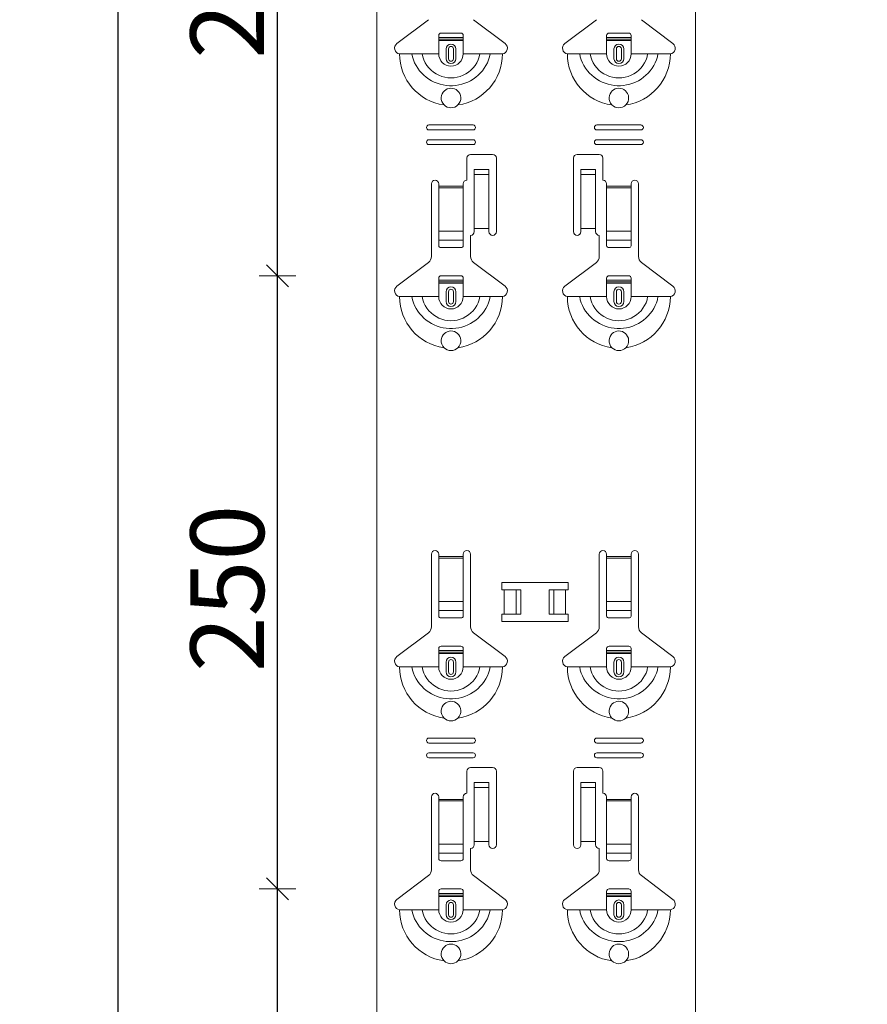
# Model space of a CAD drawing. Units: metres. Extents: x 1.17 to 5.37, y -5.52 to 0.42.
# Drawn here: x 2.02 to 2.36, y -2.01 to -1.61 of the extents above; entities that cross this region are included whole.
import ezdxf

# ---------------------------------------------------------------- set-up
doc = ezdxf.new("R2010")
doc.units = ezdxf.units.M
doc.header["$PDMODE"] = 65
doc.linetypes.add('AUSGEZOGEN', pattern=[0])
doc.layers.add('XR$1$SICHTBAR_SCHMAL__ISO_', color=7, linetype='AUSGEZOGEN', lineweight=35)
doc.layers.add('XR$1$STANDARD_1', color=7, linetype='AUSGEZOGEN', lineweight=18)
doc.styles.add('ARIAL', font='ARIAL.TTF')
doc.dimstyles.new('DIMSTYLE_4', dxfattribs={"dimtxt": 0.03, "dimasz": 0.015, "dimexe": 0, "dimexo": 1e-06, "dimgap": 0.015, "dimtad": 2, "dimdec": 0, "dimlfac": 1000, "dimrnd": 1, "dimzin": 12, "dimdsep": 46, "dimtxsty": 'ARIAL', "dimblk1": 'ALL_ML_STRICH', "dimblk2": 'ALL_ML_STRICH', "dimsah": 1, "dimcen": 0, "dimse1": 1, "dimse2": 1, "dimclrd": 7, "dimclre": 7, "dimclrt": 7, "dimadec": 0, "dimazin": 0, "dimtfac": 1, "dimtdec": 0, "dimtix": 1, "dimtmove": 2, "dimatfit": 3, "dimfxl": 0, "dimtzin": 0, "dimlwd": 0, "dimlwe": 18, "dimarcsym": 0})

# ---------------------------------------------------------------- blocks, each defined once
blk = doc.blocks.new('ALL_ML_STRICH')
at = {"color": 0, "linetype": 'ByBlock', "lineweight": -2}
for p, q in [((-0.3, -0.3), (0.3, 0.3)), ((0, -0.5), (0, 0.5)), ((-1, 0), (0.5, 0))]:
    blk.add_line(p, q, dxfattribs=at)
blk = doc.blocks.new('*D30')
at = {"layer": 'DEFPOINTS', "color": 7, "linetype": 'AUSGEZOGEN', "lineweight": 18, "transparency": 33554687}
for p in [(2.317201, -1.967753), (2.12028, -2.217753), (2.325201, -2.217753)]:
    blk.add_point(p, dxfattribs=at)
at = {"layer": 'XR$1$STANDARD_1', "color": 7, "linetype": 'AUSGEZOGEN', "lineweight": -2, "transparency": 33554687}
blk.add_line((2.12028, -2.217753), (2.12028, -1.967753), dxfattribs=at)
at = {"layer": 'XR$1$STANDARD_1', "color": 7, "linetype": 'AUSGEZOGEN', "lineweight": 18, "transparency": 33554687, "xscale": 0.015, "yscale": 0.015, "zscale": 0.015}
for p, rotation in [((2.12028, -1.967753), 90), ((2.12028, -2.217753), 270)]:
    blk.add_blockref('ALL_ML_STRICH', p, dxfattribs=dict(at, rotation=rotation))
at = {"layer": 'XR$1$STANDARD_1', "color": 7, "linetype": 'AUSGEZOGEN', "lineweight": 18, "transparency": 33554687, "insert": (2.099769, -2.095213), "char_height": 0.03, "width": 0.09, "attachment_point": 5, "rotation": 90, "style": 'ARIAL'}
blk.add_mtext('\\A1;{250}', dxfattribs=at)
blk = doc.blocks.new('*D31')
at = {"layer": 'DEFPOINTS', "color": 7, "linetype": 'AUSGEZOGEN', "lineweight": 18, "transparency": 33554687}
for p in [(2.325201, -1.717753), (2.12028, -1.967753), (2.317201, -1.967753)]:
    blk.add_point(p, dxfattribs=at)
at = {"layer": 'XR$1$STANDARD_1', "color": 7, "linetype": 'AUSGEZOGEN', "lineweight": -2, "transparency": 33554687}
blk.add_line((2.12028, -1.967753), (2.12028, -1.717753), dxfattribs=at)
at = {"layer": 'XR$1$STANDARD_1', "color": 7, "linetype": 'AUSGEZOGEN', "lineweight": 18, "transparency": 33554687, "xscale": 0.015, "yscale": 0.015, "zscale": 0.015}
for p, rotation in [((2.12028, -1.717753), 90), ((2.12028, -1.967753), 270)]:
    blk.add_blockref('ALL_ML_STRICH', p, dxfattribs=dict(at, rotation=rotation))
at = {"layer": 'XR$1$STANDARD_1', "color": 7, "linetype": 'AUSGEZOGEN', "lineweight": 18, "transparency": 33554687, "insert": (2.099769, -1.845213), "char_height": 0.03, "width": 0.09, "attachment_point": 5, "rotation": 90, "style": 'ARIAL'}
blk.add_mtext('\\A1;{250}', dxfattribs=at)
blk = doc.blocks.new('*D32')
at = {"layer": 'DEFPOINTS', "color": 7, "linetype": 'AUSGEZOGEN', "lineweight": 18, "transparency": 33554687}
for p in [(2.317075, -1.467753), (2.12028, -1.717753), (2.325201, -1.717753)]:
    blk.add_point(p, dxfattribs=at)
at = {"layer": 'XR$1$STANDARD_1', "color": 7, "linetype": 'AUSGEZOGEN', "lineweight": -2, "transparency": 33554687}
blk.add_line((2.12028, -1.717753), (2.12028, -1.467753), dxfattribs=at)
at = {"layer": 'XR$1$STANDARD_1', "color": 7, "linetype": 'AUSGEZOGEN', "lineweight": 18, "transparency": 33554687, "xscale": 0.015, "yscale": 0.015, "zscale": 0.015}
for p, rotation in [((2.12028, -1.467753), 90), ((2.12028, -1.717753), 270)]:
    blk.add_blockref('ALL_ML_STRICH', p, dxfattribs=dict(at, rotation=rotation))
at = {"layer": 'XR$1$STANDARD_1', "color": 7, "linetype": 'AUSGEZOGEN', "lineweight": 18, "transparency": 33554687, "insert": (2.099769, -1.595213), "char_height": 0.03, "width": 0.09, "attachment_point": 5, "rotation": 90, "style": 'ARIAL'}
blk.add_mtext('\\A1;{250}', dxfattribs=at)
blk = doc.blocks.new('*D36')
at = {"layer": 'DEFPOINTS', "color": 7, "linetype": 'AUSGEZOGEN', "lineweight": 18, "transparency": 33554687}
for p in [(2.360951, -0.916749), (2.05528, -3.908749), (2.360951, -3.908749)]:
    blk.add_point(p, dxfattribs=at)
at = {"layer": 'XR$1$STANDARD_1', "color": 7, "linetype": 'AUSGEZOGEN', "lineweight": -2, "transparency": 33554687}
blk.add_line((2.05528, -3.908749), (2.05528, -0.916749), dxfattribs=at)
at = {"layer": 'XR$1$STANDARD_1', "color": 7, "linetype": 'AUSGEZOGEN', "lineweight": 18, "transparency": 33554687, "xscale": 0.015, "yscale": 0.015, "zscale": 0.015}
for p, rotation in [((2.05528, -0.916749), 90), ((2.05528, -3.908749), 270)]:
    blk.add_blockref('ALL_ML_STRICH', p, dxfattribs=dict(at, rotation=rotation))
at = {"layer": 'XR$1$STANDARD_1', "color": 7, "linetype": 'AUSGEZOGEN', "lineweight": 18, "transparency": 33554687, "insert": (2.034769, -2.41626), "char_height": 0.03, "width": 0.12, "attachment_point": 5, "rotation": 90, "style": 'ARIAL'}
blk.add_mtext('\\A1;{2992}', dxfattribs=at)

msp = doc.modelspace()

# ---------------------------------------------------------------- linework, layer by layer
at = {"layer": 'XR$1$SICHTBAR_SCHMAL__ISO_', "color": 7, "linetype": 'AUSGEZOGEN', "lineweight": 18, "transparency": 33554687}
for p, q in [((2.160825, -0.916749), (2.160825, -3.908749)), ((2.290825, -0.916749), (2.290825, -3.908749))]:
    msp.add_line(p, q, dxfattribs=at)
at = {"layer": 'XR$1$STANDARD_1', "color": 7, "linetype": 'AUSGEZOGEN', "lineweight": 18, "transparency": 33554687}
for p, q in [((2.169019, -1.623017), (2.18188, -1.613326)), ((2.200269, -1.613326), (2.213131, -1.623017)), ((2.237519, -1.623017), (2.25038, -1.613326)), ((2.268769, -1.613326), (2.281631, -1.623017)), ((2.186075, -1.620553), (2.186075, -1.619753)), ((2.186075, -1.621253), (2.186075, -1.620553)), ((2.186075, -1.620553), (2.196075, -1.620553)), ((2.186075, -1.627253), (2.186075, -1.621253)), ((2.196075, -1.621253), (2.186075, -1.621253)), ((2.186075, -1.621798), (2.196075, -1.621798)), ((2.195075, -1.618753), (2.187075, -1.618753)), ((2.196075, -1.619753), (2.196075, -1.620553)), ((2.196075, -1.620553), (2.196075, -1.621253)), ((2.196075, -1.627253), (2.196075, -1.621253)), ((2.254575, -1.620553), (2.254575, -1.619753)), ((2.254575, -1.620553), (2.264575, -1.620553)), ((2.254575, -1.621253), (2.254575, -1.620553)), ((2.264575, -1.621253), (2.254575, -1.621253)), ((2.254575, -1.627253), (2.254575, -1.621253)), ((2.254575, -1.621798), (2.264575, -1.621798)), ((2.263575, -1.618753), (2.255575, -1.618753)), ((2.264575, -1.619753), (2.264575, -1.620553)), ((2.264575, -1.620553), (2.264575, -1.621253)), ((2.264575, -1.627253), (2.264575, -1.621253)), ((2.189075, -1.629253), (2.189075, -1.625253)), ((2.19005, -1.629253), (2.19005, -1.625253)), ((2.1921, -1.625253), (2.1921, -1.629253)), ((2.193075, -1.625253), (2.193075, -1.629253)), ((2.257575, -1.629253), (2.257575, -1.625253)), ((2.25855, -1.629253), (2.25855, -1.625253)), ((2.2606, -1.625253), (2.2606, -1.629253)), ((2.261575, -1.625253), (2.261575, -1.629253)), ((2.170075, -1.627253), (2.175122, -1.627253)), ((2.175122, -1.627253), (2.179345, -1.627253)), ((2.179345, -1.627253), (2.186075, -1.627253)), ((2.202805, -1.627253), (2.196075, -1.627253)), ((2.207028, -1.627253), (2.202805, -1.627253)), ((2.212075, -1.627253), (2.207028, -1.627253)), ((2.238575, -1.627253), (2.243622, -1.627253)), ((2.243622, -1.627253), (2.247845, -1.627253)), ((2.247845, -1.627253), (2.254575, -1.627253)), ((2.271305, -1.627253), (2.264575, -1.627253)), ((2.275528, -1.627253), (2.271305, -1.627253)), ((2.280575, -1.627253), (2.275528, -1.627253)), ((2.182075, -1.656253), (2.200075, -1.656253)), ((2.250575, -1.656253), (2.268575, -1.656253)), ((2.200075, -1.658253), (2.182075, -1.658253)), ((2.268575, -1.658253), (2.250575, -1.658253)), ((2.182075, -1.662253), (2.200075, -1.662253)), ((2.200075, -1.664253), (2.182075, -1.664253)), ((2.250575, -1.662253), (2.268575, -1.662253)), ((2.268575, -1.664253), (2.250575, -1.664253)), ((2.197575, -1.678753), (2.197575, -1.669753)), ((2.199075, -1.668253), (2.208075, -1.668253)), ((2.209575, -1.669753), (2.209575, -1.699753)), ((2.241075, -1.699753), (2.241075, -1.669753)), ((2.242575, -1.668253), (2.251575, -1.668253)), ((2.253075, -1.669753), (2.253075, -1.678753)), ((2.206575, -1.674405), (2.200575, -1.674405)), ((2.200575, -1.675895), (2.200575, -1.674405)), ((2.200575, -1.676395), (2.200575, -1.675895)), ((2.200575, -1.676406), (2.200575, -1.676395)), ((2.206575, -1.676395), (2.200575, -1.676395)), ((2.206575, -1.676406), (2.200575, -1.676406)), ((2.200575, -1.676406), (2.200575, -1.677073)), ((2.200575, -1.677073), (2.200575, -1.698421)), ((2.206575, -1.674405), (2.206575, -1.675895)), ((2.206575, -1.675895), (2.206575, -1.676395)), ((2.206575, -1.676395), (2.206575, -1.676406)), ((2.206575, -1.677073), (2.206575, -1.676406)), ((2.206575, -1.677073), (2.206575, -1.698421)), ((2.244075, -1.675895), (2.244075, -1.674405)), ((2.250075, -1.674405), (2.244075, -1.674405)), ((2.244075, -1.676395), (2.244075, -1.675895)), ((2.250075, -1.676395), (2.244075, -1.676395)), ((2.244075, -1.676406), (2.244075, -1.676395)), ((2.244075, -1.676406), (2.244075, -1.677073)), ((2.250075, -1.676406), (2.244075, -1.676406)), ((2.244075, -1.677073), (2.244075, -1.698421)), ((2.250075, -1.674405), (2.250075, -1.675895)), ((2.250075, -1.675895), (2.250075, -1.676395)), ((2.250075, -1.676395), (2.250075, -1.676406)), ((2.250075, -1.677073), (2.250075, -1.676406)), ((2.250075, -1.677073), (2.250075, -1.698421)), ((2.183075, -1.70993), (2.183075, -1.680253)), ((2.186075, -1.680253), (2.186075, -1.681253)), ((2.186075, -1.681253), (2.196075, -1.681253)), ((2.186075, -1.681253), (2.186075, -1.681821)), ((2.196075, -1.681821), (2.186075, -1.681821)), ((2.186075, -1.681821), (2.186075, -1.699561)), ((2.196075, -1.681253), (2.196075, -1.680253)), ((2.196075, -1.681821), (2.196075, -1.681253)), ((2.196075, -1.699561), (2.196075, -1.681821)), ((2.254575, -1.680253), (2.254575, -1.681253)), ((2.254575, -1.681253), (2.264575, -1.681253)), ((2.254575, -1.681253), (2.254575, -1.681821)), ((2.264575, -1.681821), (2.254575, -1.681821)), ((2.254575, -1.681821), (2.254575, -1.699561)), ((2.264575, -1.681253), (2.264575, -1.680253)), ((2.264575, -1.681821), (2.264575, -1.681253)), ((2.264575, -1.699561), (2.264575, -1.681821)), ((2.267575, -1.680253), (2.267575, -1.70993)), ((2.186075, -1.699561), (2.196075, -1.699561)), ((2.186075, -1.703187), (2.186075, -1.699561)), ((2.196075, -1.699561), (2.196075, -1.703187)), ((2.199075, -1.701253), (2.199075, -1.70993)), ((2.206575, -1.698421), (2.200575, -1.698421)), ((2.200575, -1.698421), (2.200575, -1.699753)), ((2.206575, -1.699753), (2.206575, -1.698421)), ((2.250075, -1.698421), (2.244075, -1.698421)), ((2.244075, -1.698421), (2.244075, -1.699753)), ((2.250075, -1.699753), (2.250075, -1.698421)), ((2.251575, -1.70993), (2.251575, -1.701253)), ((2.254575, -1.699561), (2.264575, -1.699561)), ((2.254575, -1.703187), (2.254575, -1.699561)), ((2.264575, -1.699561), (2.264575, -1.703187)), ((2.186075, -1.703187), (2.196075, -1.703187)), ((2.186075, -1.703187), (2.186075, -1.70547)), ((2.196075, -1.70547), (2.196075, -1.703187)), ((2.254575, -1.703187), (2.264575, -1.703187)), ((2.254575, -1.703187), (2.254575, -1.70547)), ((2.264575, -1.70547), (2.264575, -1.703187)), ((2.187075, -1.706253), (2.195075, -1.706253)), ((2.255575, -1.706253), (2.263575, -1.706253)), ((2.169019, -1.722017), (2.18188, -1.712326)), ((2.200269, -1.712326), (2.213131, -1.722017)), ((2.237519, -1.722017), (2.25038, -1.712326)), ((2.268769, -1.712326), (2.281631, -1.722017)), ((2.195075, -1.717753), (2.187075, -1.717753)), ((2.263575, -1.717753), (2.255575, -1.717753)), ((2.186075, -1.719553), (2.186075, -1.718753)), ((2.186075, -1.720253), (2.186075, -1.719553)), ((2.186075, -1.719553), (2.196075, -1.719553)), ((2.196075, -1.720253), (2.186075, -1.720253)), ((2.186075, -1.726253), (2.186075, -1.720253)), ((2.186075, -1.720798), (2.196075, -1.720798)), ((2.196075, -1.718753), (2.196075, -1.719553)), ((2.196075, -1.719553), (2.196075, -1.720253)), ((2.196075, -1.726253), (2.196075, -1.720253)), ((2.254575, -1.719553), (2.254575, -1.718753)), ((2.254575, -1.719553), (2.264575, -1.719553)), ((2.254575, -1.720253), (2.254575, -1.719553)), ((2.264575, -1.720253), (2.254575, -1.720253)), ((2.254575, -1.726253), (2.254575, -1.720253)), ((2.254575, -1.720798), (2.264575, -1.720798)), ((2.264575, -1.718753), (2.264575, -1.719553)), ((2.264575, -1.719553), (2.264575, -1.720253)), ((2.264575, -1.726253), (2.264575, -1.720253)), ((2.170075, -1.726253), (2.175122, -1.726253)), ((2.175122, -1.726253), (2.179345, -1.726253)), ((2.179345, -1.726253), (2.186075, -1.726253)), ((2.189075, -1.728253), (2.189075, -1.724253)), ((2.19005, -1.728253), (2.19005, -1.724253)), ((2.1921, -1.724253), (2.1921, -1.728253)), ((2.193075, -1.724253), (2.193075, -1.728253)), ((2.202805, -1.726253), (2.196075, -1.726253)), ((2.207028, -1.726253), (2.202805, -1.726253)), ((2.212075, -1.726253), (2.207028, -1.726253)), ((2.238575, -1.726253), (2.243622, -1.726253)), ((2.243622, -1.726253), (2.247845, -1.726253)), ((2.247845, -1.726253), (2.254575, -1.726253)), ((2.257575, -1.728253), (2.257575, -1.724253)), ((2.25855, -1.728253), (2.25855, -1.724253)), ((2.2606, -1.724253), (2.2606, -1.728253)), ((2.261575, -1.724253), (2.261575, -1.728253)), ((2.271305, -1.726253), (2.264575, -1.726253)), ((2.275528, -1.726253), (2.271305, -1.726253)), ((2.280575, -1.726253), (2.275528, -1.726253)), ((2.183075, -1.86093), (2.183075, -1.831253)), ((2.186075, -1.831253), (2.186075, -1.832253)), ((2.186075, -1.832253), (2.196075, -1.832253)), ((2.186075, -1.832253), (2.186075, -1.832821)), ((2.196075, -1.832821), (2.186075, -1.832821)), ((2.186075, -1.832821), (2.186075, -1.850561)), ((2.196075, -1.832253), (2.196075, -1.831253)), ((2.196075, -1.832821), (2.196075, -1.832253)), ((2.196075, -1.850561), (2.196075, -1.832821)), ((2.199075, -1.831253), (2.199075, -1.86093)), ((2.251575, -1.86093), (2.251575, -1.831253)), ((2.254575, -1.831253), (2.254575, -1.832253)), ((2.254575, -1.832253), (2.264575, -1.832253)), ((2.254575, -1.832253), (2.254575, -1.832821)), ((2.264575, -1.832821), (2.254575, -1.832821)), ((2.254575, -1.832821), (2.254575, -1.850561)), ((2.264575, -1.832253), (2.264575, -1.831253)), ((2.264575, -1.832821), (2.264575, -1.832253)), ((2.264575, -1.850561), (2.264575, -1.832821)), ((2.267575, -1.831253), (2.267575, -1.86093)), ((2.186075, -1.850561), (2.196075, -1.850561)), ((2.186075, -1.854187), (2.186075, -1.850561)), ((2.196075, -1.850561), (2.196075, -1.854187)), ((2.254575, -1.850561), (2.264575, -1.850561)), ((2.254575, -1.854187), (2.254575, -1.850561)), ((2.264575, -1.850561), (2.264575, -1.854187)), ((2.186075, -1.854187), (2.196075, -1.854187)), ((2.186075, -1.854187), (2.186075, -1.85647)), ((2.196075, -1.85647), (2.196075, -1.854187)), ((2.254575, -1.854187), (2.264575, -1.854187)), ((2.254575, -1.854187), (2.254575, -1.85647)), ((2.264575, -1.85647), (2.264575, -1.854187)), ((2.187075, -1.857253), (2.195075, -1.857253)), ((2.255575, -1.857253), (2.263575, -1.857253)), ((2.169019, -1.873017), (2.18188, -1.863326)), ((2.200269, -1.863326), (2.213131, -1.873017)), ((2.237519, -1.873017), (2.25038, -1.863326)), ((2.268769, -1.863326), (2.281631, -1.873017)), ((2.186075, -1.870553), (2.186075, -1.869753)), ((2.186075, -1.871253), (2.186075, -1.870553)), ((2.186075, -1.870553), (2.196075, -1.870553)), ((2.195075, -1.868753), (2.187075, -1.868753)), ((2.196075, -1.869753), (2.196075, -1.870553)), ((2.196075, -1.870553), (2.196075, -1.871253)), ((2.254575, -1.870553), (2.254575, -1.869753)), ((2.254575, -1.871253), (2.254575, -1.870553)), ((2.254575, -1.870553), (2.264575, -1.870553)), ((2.263575, -1.868753), (2.255575, -1.868753)), ((2.264575, -1.869753), (2.264575, -1.870553)), ((2.264575, -1.870553), (2.264575, -1.871253)), ((2.196075, -1.871253), (2.186075, -1.871253)), ((2.186075, -1.877253), (2.186075, -1.871253)), ((2.186075, -1.871798), (2.196075, -1.871798)), ((2.196075, -1.877253), (2.196075, -1.871253)), ((2.264575, -1.871253), (2.254575, -1.871253)), ((2.254575, -1.877253), (2.254575, -1.871253)), ((2.254575, -1.871798), (2.264575, -1.871798)), ((2.264575, -1.877253), (2.264575, -1.871253)), ((2.170075, -1.877253), (2.175122, -1.877253)), ((2.175122, -1.877253), (2.179345, -1.877253)), ((2.179345, -1.877253), (2.186075, -1.877253)), ((2.189075, -1.879253), (2.189075, -1.875253)), ((2.19005, -1.879253), (2.19005, -1.875253)), ((2.1921, -1.875253), (2.1921, -1.879253)), ((2.193075, -1.875253), (2.193075, -1.879253)), ((2.202805, -1.877253), (2.196075, -1.877253)), ((2.207028, -1.877253), (2.202805, -1.877253)), ((2.212075, -1.877253), (2.207028, -1.877253)), ((2.238575, -1.877253), (2.243622, -1.877253)), ((2.243622, -1.877253), (2.247845, -1.877253)), ((2.247845, -1.877253), (2.254575, -1.877253)), ((2.257575, -1.879253), (2.257575, -1.875253)), ((2.25855, -1.879253), (2.25855, -1.875253)), ((2.2606, -1.875253), (2.2606, -1.879253)), ((2.261575, -1.875253), (2.261575, -1.879253)), ((2.271305, -1.877253), (2.264575, -1.877253)), ((2.275528, -1.877253), (2.271305, -1.877253)), ((2.280575, -1.877253), (2.275528, -1.877253)), ((2.182075, -1.906253), (2.200075, -1.906253)), ((2.250575, -1.906253), (2.268575, -1.906253)), ((2.200075, -1.908253), (2.182075, -1.908253)), ((2.268575, -1.908253), (2.250575, -1.908253)), ((2.182075, -1.912253), (2.200075, -1.912253)), ((2.200075, -1.914253), (2.182075, -1.914253)), ((2.250575, -1.912253), (2.268575, -1.912253)), ((2.268575, -1.914253), (2.250575, -1.914253)), ((2.199075, -1.918253), (2.208075, -1.918253)), ((2.242575, -1.918253), (2.251575, -1.918253)), ((2.197575, -1.928753), (2.197575, -1.919753)), ((2.209575, -1.919753), (2.209575, -1.949753)), ((2.241075, -1.949753), (2.241075, -1.919753)), ((2.253075, -1.919753), (2.253075, -1.928753)), ((2.200575, -1.925895), (2.200575, -1.924405)), ((2.206575, -1.924405), (2.200575, -1.924405)), ((2.200575, -1.926395), (2.200575, -1.925895)), ((2.206575, -1.926395), (2.200575, -1.926395)), ((2.200575, -1.926406), (2.200575, -1.926395)), ((2.206575, -1.926406), (2.200575, -1.926406)), ((2.200575, -1.926406), (2.200575, -1.927073)), ((2.206575, -1.924405), (2.206575, -1.925895)), ((2.206575, -1.925895), (2.206575, -1.926395)), ((2.206575, -1.926395), (2.206575, -1.926406)), ((2.206575, -1.927073), (2.206575, -1.926406)), ((2.244075, -1.925895), (2.244075, -1.924405)), ((2.250075, -1.924405), (2.244075, -1.924405)), ((2.244075, -1.926395), (2.244075, -1.925895)), ((2.250075, -1.926395), (2.244075, -1.926395)), ((2.244075, -1.926406), (2.244075, -1.926395)), ((2.250075, -1.926406), (2.244075, -1.926406)), ((2.244075, -1.926406), (2.244075, -1.927073)), ((2.250075, -1.924405), (2.250075, -1.925895)), ((2.250075, -1.925895), (2.250075, -1.926395)), ((2.250075, -1.926395), (2.250075, -1.926406)), ((2.250075, -1.927073), (2.250075, -1.926406)), ((2.183075, -1.95993), (2.183075, -1.930253)), ((2.186075, -1.930253), (2.186075, -1.931253)), ((2.196075, -1.931253), (2.196075, -1.930253)), ((2.200575, -1.927073), (2.200575, -1.948421)), ((2.206575, -1.927073), (2.206575, -1.948421)), ((2.244075, -1.927073), (2.244075, -1.948421)), ((2.250075, -1.927073), (2.250075, -1.948421)), ((2.254575, -1.930253), (2.254575, -1.931253)), ((2.264575, -1.931253), (2.264575, -1.930253)), ((2.267575, -1.930253), (2.267575, -1.95993)), ((2.186075, -1.931253), (2.196075, -1.931253)), ((2.186075, -1.931253), (2.186075, -1.931821)), ((2.196075, -1.931821), (2.186075, -1.931821)), ((2.186075, -1.931821), (2.186075, -1.949561)), ((2.196075, -1.931821), (2.196075, -1.931253)), ((2.196075, -1.949561), (2.196075, -1.931821)), ((2.254575, -1.931253), (2.264575, -1.931253)), ((2.254575, -1.931253), (2.254575, -1.931821)), ((2.264575, -1.931821), (2.254575, -1.931821)), ((2.254575, -1.931821), (2.254575, -1.949561)), ((2.264575, -1.931821), (2.264575, -1.931253)), ((2.264575, -1.949561), (2.264575, -1.931821)), ((2.186075, -1.949561), (2.196075, -1.949561)), ((2.186075, -1.953187), (2.186075, -1.949561)), ((2.196075, -1.949561), (2.196075, -1.953187)), ((2.206575, -1.948421), (2.200575, -1.948421)), ((2.200575, -1.948421), (2.200575, -1.949753)), ((2.206575, -1.949753), (2.206575, -1.948421)), ((2.250075, -1.948421), (2.244075, -1.948421)), ((2.244075, -1.948421), (2.244075, -1.949753)), ((2.250075, -1.949753), (2.250075, -1.948421)), ((2.254575, -1.949561), (2.264575, -1.949561)), ((2.254575, -1.953187), (2.254575, -1.949561)), ((2.264575, -1.949561), (2.264575, -1.953187)), ((2.186075, -1.953187), (2.196075, -1.953187)), ((2.186075, -1.953187), (2.186075, -1.95547)), ((2.196075, -1.95547), (2.196075, -1.953187)), ((2.199075, -1.951253), (2.199075, -1.95993)), ((2.251575, -1.95993), (2.251575, -1.951253)), ((2.254575, -1.953187), (2.264575, -1.953187)), ((2.254575, -1.953187), (2.254575, -1.95547)), ((2.264575, -1.95547), (2.264575, -1.953187)), ((2.187075, -1.956253), (2.195075, -1.956253)), ((2.255575, -1.956253), (2.263575, -1.956253)), ((2.169019, -1.972017), (2.18188, -1.962326)), ((2.200269, -1.962326), (2.213131, -1.972017)), ((2.237519, -1.972017), (2.25038, -1.962326)), ((2.268769, -1.962326), (2.281631, -1.972017)), ((2.186075, -1.969553), (2.186075, -1.968753)), ((2.186075, -1.970253), (2.186075, -1.969553)), ((2.186075, -1.969553), (2.196075, -1.969553)), ((2.196075, -1.970253), (2.186075, -1.970253)), ((2.186075, -1.976253), (2.186075, -1.970253)), ((2.186075, -1.970798), (2.196075, -1.970798)), ((2.195075, -1.967753), (2.187075, -1.967753)), ((2.196075, -1.968753), (2.196075, -1.969553)), ((2.196075, -1.969553), (2.196075, -1.970253)), ((2.196075, -1.976253), (2.196075, -1.970253)), ((2.254575, -1.969553), (2.254575, -1.968753)), ((2.254575, -1.970253), (2.254575, -1.969553)), ((2.254575, -1.969553), (2.264575, -1.969553)), ((2.264575, -1.970253), (2.254575, -1.970253)), ((2.254575, -1.976253), (2.254575, -1.970253)), ((2.254575, -1.970798), (2.264575, -1.970798)), ((2.263575, -1.967753), (2.255575, -1.967753)), ((2.264575, -1.968753), (2.264575, -1.969553)), ((2.264575, -1.969553), (2.264575, -1.970253)), ((2.264575, -1.976253), (2.264575, -1.970253)), ((2.189075, -1.978253), (2.189075, -1.974253)), ((2.19005, -1.978253), (2.19005, -1.974253)), ((2.1921, -1.974253), (2.1921, -1.978253)), ((2.193075, -1.974253), (2.193075, -1.978253)), ((2.257575, -1.978253), (2.257575, -1.974253)), ((2.25855, -1.978253), (2.25855, -1.974253)), ((2.2606, -1.974253), (2.2606, -1.978253)), ((2.261575, -1.974253), (2.261575, -1.978253)), ((2.170075, -1.976253), (2.175122, -1.976253)), ((2.175122, -1.976253), (2.179345, -1.976253)), ((2.179345, -1.976253), (2.186075, -1.976253)), ((2.202805, -1.976253), (2.196075, -1.976253)), ((2.207028, -1.976253), (2.202805, -1.976253)), ((2.212075, -1.976253), (2.207028, -1.976253)), ((2.238575, -1.976253), (2.243622, -1.976253)), ((2.243622, -1.976253), (2.247845, -1.976253)), ((2.247845, -1.976253), (2.254575, -1.976253)), ((2.271305, -1.976253), (2.264575, -1.976253)), ((2.275528, -1.976253), (2.271305, -1.976253)), ((2.280575, -1.976253), (2.275528, -1.976253))]:
    msp.add_line(p, q, dxfattribs=at)
at = {"layer": 'XR$1$STANDARD_1', "color": 250, "linetype": 'AUSGEZOGEN', "lineweight": 18, "true_color": 0x2d2d2d, "transparency": 33554687}
for p, q in [((2.211806, -1.845752), (2.219584, -1.845752)), ((2.21281, -1.845752), (2.21281, -1.855754)), ((2.21763, -1.845752), (2.21763, -1.855754)), ((2.219584, -1.845752), (2.219584, -1.855754)), ((2.231066, -1.845752), (2.238844, -1.845752)), ((2.231066, -1.845752), (2.231066, -1.855754)), ((2.233078, -1.845752), (2.233078, -1.855754)), ((2.23784, -1.845752), (2.23784, -1.855754)), ((2.219584, -1.855754), (2.211806, -1.855754)), ((2.238844, -1.855754), (2.231066, -1.855754))]:
    msp.add_line(p, q, dxfattribs=at)
at = {"layer": 'XR$1$STANDARD_1', "color": 7, "linetype": 'AUSGEZOGEN', "lineweight": 18, "transparency": 33554687}
for points in [[(2.175122, -1.627253), (2.175339, -1.628503), (2.175713, -1.62972), (2.176219, -1.630899), (2.17683, -1.632034), (2.17752, -1.633118), (2.17828, -1.634146), (2.179111, -1.63511), (2.180011, -1.636005), (2.180981, -1.636826), (2.182018, -1.637565), (2.183113, -1.638222), (2.184257, -1.638791), (2.185442, -1.63927), (2.18666, -1.639656), (2.187904, -1.639947), (2.189165, -1.640142), (2.190437, -1.64024), (2.191713, -1.64024), (2.192985, -1.640142), (2.194246, -1.639947), (2.195489, -1.639656), (2.196708, -1.63927), (2.197893, -1.638791), (2.199037, -1.638222), (2.200132, -1.637565), (2.201168, -1.636826), (2.202139, -1.636005), (2.203039, -1.63511), (2.203869, -1.634146), (2.204629, -1.633118), (2.20532, -1.632034), (2.20593, -1.630899), (2.206436, -1.62972), (2.206811, -1.628503), (2.207028, -1.627253)], [(2.179345, -1.627253), (2.179571, -1.628505), (2.179991, -1.629716), (2.180564, -1.630873), (2.18125, -1.631962), (2.182036, -1.63297), (2.18292, -1.633888), (2.183901, -1.634702), (2.184968, -1.635406), (2.186106, -1.635992), (2.187301, -1.636454), (2.188536, -1.636787), (2.189799, -1.636988), (2.191075, -1.637056), (2.192351, -1.636988), (2.193614, -1.636787), (2.194849, -1.636454), (2.196043, -1.635992), (2.197182, -1.635406), (2.198249, -1.634702), (2.199229, -1.633888), (2.200114, -1.63297), (2.200899, -1.631962), (2.201585, -1.630873), (2.202158, -1.629716), (2.202579, -1.628505), (2.202805, -1.627253)], [(2.243622, -1.627253), (2.243839, -1.628503), (2.244213, -1.62972), (2.244719, -1.630899), (2.24533, -1.632034), (2.24602, -1.633118), (2.24678, -1.634146), (2.247611, -1.63511), (2.248511, -1.636005), (2.249481, -1.636826), (2.250518, -1.637565), (2.251613, -1.638222), (2.252757, -1.638791), (2.253942, -1.63927), (2.25516, -1.639656), (2.256404, -1.639947), (2.257665, -1.640142), (2.258937, -1.64024), (2.260213, -1.64024), (2.261485, -1.640142), (2.262746, -1.639947), (2.263989, -1.639656), (2.265208, -1.63927), (2.266393, -1.638791), (2.267537, -1.638222), (2.268632, -1.637565), (2.269668, -1.636826), (2.270639, -1.636005), (2.271539, -1.63511), (2.272369, -1.634146), (2.273129, -1.633118), (2.27382, -1.632034), (2.27443, -1.630899), (2.274936, -1.62972), (2.275311, -1.628503), (2.275528, -1.627253)], [(2.247845, -1.627253), (2.248071, -1.628505), (2.248491, -1.629716), (2.249064, -1.630873), (2.24975, -1.631962), (2.250536, -1.63297), (2.25142, -1.633888), (2.252401, -1.634702), (2.253468, -1.635406), (2.254606, -1.635992), (2.255801, -1.636454), (2.257036, -1.636787), (2.258299, -1.636988), (2.259575, -1.637056), (2.260851, -1.636988), (2.262114, -1.636787), (2.263349, -1.636454), (2.264543, -1.635992), (2.265682, -1.635406), (2.266749, -1.634702), (2.267729, -1.633888), (2.268614, -1.63297), (2.269399, -1.631962), (2.270085, -1.630873), (2.270658, -1.629716), (2.271079, -1.628505), (2.271305, -1.627253)], [(2.188224, -1.648058), (2.187702, -1.647403), (2.187329, -1.646655), (2.18712, -1.645852), (2.187081, -1.645038), (2.187203, -1.644249), (2.187471, -1.643517), (2.187866, -1.642864), (2.188361, -1.642315), (2.188926, -1.641879), (2.189563, -1.641549), (2.190274, -1.641334), (2.191037, -1.641253), (2.191804, -1.64132), (2.192521, -1.641523), (2.193165, -1.641842), (2.193745, -1.642275), (2.194253, -1.642823), (2.194659, -1.643477), (2.194937, -1.644213), (2.195067, -1.645008), (2.195033, -1.645831), (2.194826, -1.64664), (2.194452, -1.647397), (2.193926, -1.648058)], [(2.256724, -1.648058), (2.256202, -1.647403), (2.255829, -1.646655), (2.25562, -1.645852), (2.255581, -1.645038), (2.255703, -1.644249), (2.255971, -1.643517), (2.256366, -1.642864), (2.256861, -1.642315), (2.257426, -1.641879), (2.258063, -1.641549), (2.258774, -1.641334), (2.259537, -1.641253), (2.260304, -1.64132), (2.261021, -1.641523), (2.261665, -1.641842), (2.262245, -1.642275), (2.262753, -1.642823), (2.263159, -1.643477), (2.263437, -1.644213), (2.263567, -1.645008), (2.263533, -1.645831), (2.263326, -1.64664), (2.262952, -1.647397), (2.262426, -1.648058)], [(2.175122, -1.726253), (2.175339, -1.727503), (2.175713, -1.72872), (2.176219, -1.729899), (2.17683, -1.731034), (2.17752, -1.732118), (2.17828, -1.733146), (2.179111, -1.73411), (2.180011, -1.735005), (2.180981, -1.735826), (2.182018, -1.736565), (2.183113, -1.737221), (2.184257, -1.737791), (2.185442, -1.73827), (2.18666, -1.738656), (2.187904, -1.738947), (2.189165, -1.739142), (2.190437, -1.73924), (2.191713, -1.73924), (2.192985, -1.739142), (2.194246, -1.738947), (2.195489, -1.738656), (2.196708, -1.73827), (2.197893, -1.737791), (2.199037, -1.737221), (2.200132, -1.736565), (2.201168, -1.735826), (2.202139, -1.735005), (2.203039, -1.73411), (2.203869, -1.733146), (2.204629, -1.732118), (2.20532, -1.731034), (2.20593, -1.729899), (2.206436, -1.72872), (2.206811, -1.727503), (2.207028, -1.726253)], [(2.179345, -1.726253), (2.179571, -1.727505), (2.179991, -1.728716), (2.180564, -1.729873), (2.18125, -1.730962), (2.182036, -1.73197), (2.18292, -1.732888), (2.183901, -1.733702), (2.184968, -1.734406), (2.186106, -1.734992), (2.187301, -1.735454), (2.188536, -1.735787), (2.189799, -1.735988), (2.191075, -1.736056), (2.192351, -1.735988), (2.193614, -1.735787), (2.194849, -1.735454), (2.196043, -1.734992), (2.197182, -1.734406), (2.198249, -1.733702), (2.199229, -1.732888), (2.200114, -1.73197), (2.200899, -1.730962), (2.201585, -1.729873), (2.202158, -1.728716), (2.202579, -1.727505), (2.202805, -1.726253)], [(2.243622, -1.726253), (2.243839, -1.727503), (2.244213, -1.72872), (2.244719, -1.729899), (2.24533, -1.731034), (2.24602, -1.732118), (2.24678, -1.733146), (2.247611, -1.73411), (2.248511, -1.735005), (2.249481, -1.735826), (2.250518, -1.736565), (2.251613, -1.737221), (2.252757, -1.737791), (2.253942, -1.73827), (2.25516, -1.738656), (2.256404, -1.738947), (2.257665, -1.739142), (2.258937, -1.73924), (2.260213, -1.73924), (2.261485, -1.739142), (2.262746, -1.738947), (2.263989, -1.738656), (2.265208, -1.73827), (2.266393, -1.737791), (2.267537, -1.737221), (2.268632, -1.736565), (2.269668, -1.735826), (2.270639, -1.735005), (2.271539, -1.73411), (2.272369, -1.733146), (2.273129, -1.732118), (2.27382, -1.731034), (2.27443, -1.729899), (2.274936, -1.72872), (2.275311, -1.727503), (2.275528, -1.726253)], [(2.247845, -1.726253), (2.248071, -1.727505), (2.248491, -1.728716), (2.249064, -1.729873), (2.24975, -1.730962), (2.250536, -1.73197), (2.25142, -1.732888), (2.252401, -1.733702), (2.253468, -1.734406), (2.254606, -1.734992), (2.255801, -1.735454), (2.257036, -1.735787), (2.258299, -1.735988), (2.259575, -1.736056), (2.260851, -1.735988), (2.262114, -1.735787), (2.263349, -1.735454), (2.264543, -1.734992), (2.265682, -1.734406), (2.266749, -1.733702), (2.267729, -1.732888), (2.268614, -1.73197), (2.269399, -1.730962), (2.270085, -1.729873), (2.270658, -1.728716), (2.271079, -1.727505), (2.271305, -1.726253)], [(2.188224, -1.747058), (2.187702, -1.746403), (2.187329, -1.745655), (2.18712, -1.744852), (2.187081, -1.744038), (2.187203, -1.743249), (2.187471, -1.742517), (2.187866, -1.741864), (2.188361, -1.741315), (2.188926, -1.740879), (2.189563, -1.74055), (2.190274, -1.740334), (2.191037, -1.740253), (2.191804, -1.74032), (2.192521, -1.740523), (2.193165, -1.740842), (2.193745, -1.741275), (2.194253, -1.741823), (2.194659, -1.742477), (2.194937, -1.743213), (2.195067, -1.744008), (2.195033, -1.744831), (2.194826, -1.74564), (2.194452, -1.746397), (2.193926, -1.747058)], [(2.256724, -1.747058), (2.256202, -1.746403), (2.255829, -1.745655), (2.25562, -1.744852), (2.255581, -1.744038), (2.255703, -1.743249), (2.255971, -1.742517), (2.256366, -1.741864), (2.256861, -1.741315), (2.257426, -1.740879), (2.258063, -1.74055), (2.258774, -1.740334), (2.259537, -1.740253), (2.260304, -1.74032), (2.261021, -1.740523), (2.261665, -1.740842), (2.262245, -1.741275), (2.262753, -1.741823), (2.263159, -1.742477), (2.263437, -1.743213), (2.263567, -1.744008), (2.263533, -1.744831), (2.263326, -1.74564), (2.262952, -1.746397), (2.262426, -1.747058)], [(2.175122, -1.877253), (2.175339, -1.878503), (2.175713, -1.87972), (2.176219, -1.880899), (2.17683, -1.882034), (2.17752, -1.883118), (2.17828, -1.884146), (2.179111, -1.88511), (2.180011, -1.886005), (2.180981, -1.886826), (2.182018, -1.887565), (2.183113, -1.888222), (2.184257, -1.888791), (2.185442, -1.88927), (2.18666, -1.889656), (2.187904, -1.889947), (2.189165, -1.890142), (2.190437, -1.89024), (2.191713, -1.89024), (2.192985, -1.890142), (2.194246, -1.889947), (2.195489, -1.889656), (2.196708, -1.88927), (2.197893, -1.888791), (2.199037, -1.888222), (2.200132, -1.887565), (2.201168, -1.886826), (2.202139, -1.886005), (2.203039, -1.88511), (2.203869, -1.884146), (2.204629, -1.883118), (2.20532, -1.882034), (2.20593, -1.880899), (2.206436, -1.87972), (2.206811, -1.878503), (2.207028, -1.877253)], [(2.179345, -1.877253), (2.179571, -1.878505), (2.179991, -1.879716), (2.180564, -1.880873), (2.18125, -1.881962), (2.182036, -1.88297), (2.18292, -1.883888), (2.183901, -1.884702), (2.184968, -1.885406), (2.186106, -1.885992), (2.187301, -1.886454), (2.188536, -1.886787), (2.189799, -1.886988), (2.191075, -1.887056), (2.192351, -1.886988), (2.193614, -1.886787), (2.194849, -1.886454), (2.196043, -1.885992), (2.197182, -1.885406), (2.198249, -1.884702), (2.199229, -1.883888), (2.200114, -1.88297), (2.200899, -1.881962), (2.201585, -1.880873), (2.202158, -1.879716), (2.202579, -1.878505), (2.202805, -1.877253)], [(2.243622, -1.877253), (2.243839, -1.878503), (2.244213, -1.87972), (2.244719, -1.880899), (2.24533, -1.882034), (2.24602, -1.883118), (2.24678, -1.884146), (2.247611, -1.88511), (2.248511, -1.886005), (2.249481, -1.886826), (2.250518, -1.887565), (2.251613, -1.888222), (2.252757, -1.888791), (2.253942, -1.88927), (2.25516, -1.889656), (2.256404, -1.889947), (2.257665, -1.890142), (2.258937, -1.89024), (2.260213, -1.89024), (2.261485, -1.890142), (2.262746, -1.889947), (2.263989, -1.889656), (2.265208, -1.88927), (2.266393, -1.888791), (2.267537, -1.888222), (2.268632, -1.887565), (2.269668, -1.886826), (2.270639, -1.886005), (2.271539, -1.88511), (2.272369, -1.884146), (2.273129, -1.883118), (2.27382, -1.882034), (2.27443, -1.880899), (2.274936, -1.87972), (2.275311, -1.878503), (2.275528, -1.877253)], [(2.247845, -1.877253), (2.248071, -1.878505), (2.248491, -1.879716), (2.249064, -1.880873), (2.24975, -1.881962), (2.250536, -1.88297), (2.25142, -1.883888), (2.252401, -1.884702), (2.253468, -1.885406), (2.254606, -1.885992), (2.255801, -1.886454), (2.257036, -1.886787), (2.258299, -1.886988), (2.259575, -1.887056), (2.260851, -1.886988), (2.262114, -1.886787), (2.263349, -1.886454), (2.264543, -1.885992), (2.265682, -1.885406), (2.266749, -1.884702), (2.267729, -1.883888), (2.268614, -1.88297), (2.269399, -1.881962), (2.270085, -1.880873), (2.270658, -1.879716), (2.271079, -1.878505), (2.271305, -1.877253)], [(2.188224, -1.898058), (2.187702, -1.897403), (2.187329, -1.896655), (2.18712, -1.895852), (2.187081, -1.895038), (2.187203, -1.894249), (2.187471, -1.893517), (2.187866, -1.892864), (2.188361, -1.892315), (2.188926, -1.891879), (2.189563, -1.891549), (2.190274, -1.891334), (2.191037, -1.891253), (2.191804, -1.89132), (2.192521, -1.891523), (2.193165, -1.891842), (2.193745, -1.892275), (2.194253, -1.892823), (2.194659, -1.893477), (2.194937, -1.894213), (2.195067, -1.895008), (2.195033, -1.895831), (2.194826, -1.89664), (2.194452, -1.897397), (2.193926, -1.898058)], [(2.256724, -1.898058), (2.256202, -1.897403), (2.255829, -1.896655), (2.25562, -1.895852), (2.255581, -1.895038), (2.255703, -1.894249), (2.255971, -1.893517), (2.256366, -1.892864), (2.256861, -1.892315), (2.257426, -1.891879), (2.258063, -1.891549), (2.258774, -1.891334), (2.259537, -1.891253), (2.260304, -1.89132), (2.261021, -1.891523), (2.261665, -1.891842), (2.262245, -1.892275), (2.262753, -1.892823), (2.263159, -1.893477), (2.263437, -1.894213), (2.263567, -1.895008), (2.263533, -1.895831), (2.263326, -1.89664), (2.262952, -1.897397), (2.262426, -1.898058)], [(2.175122, -1.976253), (2.175339, -1.977503), (2.175713, -1.97872), (2.176219, -1.979899), (2.17683, -1.981034), (2.17752, -1.982118), (2.17828, -1.983146), (2.179111, -1.98411), (2.180011, -1.985005), (2.180981, -1.985826), (2.182018, -1.986565), (2.183113, -1.987221), (2.184257, -1.987791), (2.185442, -1.98827), (2.18666, -1.988656), (2.187904, -1.988947), (2.189165, -1.989142), (2.190437, -1.98924), (2.191713, -1.98924), (2.192985, -1.989142), (2.194246, -1.988947), (2.195489, -1.988656), (2.196708, -1.98827), (2.197893, -1.987791), (2.199037, -1.987221), (2.200132, -1.986565), (2.201168, -1.985826), (2.202139, -1.985005), (2.203039, -1.98411), (2.203869, -1.983146), (2.204629, -1.982118), (2.20532, -1.981034), (2.20593, -1.979899), (2.206436, -1.97872), (2.206811, -1.977503), (2.207028, -1.976253)], [(2.179345, -1.976253), (2.179571, -1.977505), (2.179991, -1.978716), (2.180564, -1.979873), (2.18125, -1.980962), (2.182036, -1.98197), (2.18292, -1.982888), (2.183901, -1.983702), (2.184968, -1.984406), (2.186106, -1.984992), (2.187301, -1.985454), (2.188536, -1.985787), (2.189799, -1.985988), (2.191075, -1.986056), (2.192351, -1.985988), (2.193614, -1.985787), (2.194849, -1.985454), (2.196043, -1.984992), (2.197182, -1.984406), (2.198249, -1.983702), (2.199229, -1.982888), (2.200114, -1.98197), (2.200899, -1.980962), (2.201585, -1.979873), (2.202158, -1.978716), (2.202579, -1.977505), (2.202805, -1.976253)], [(2.243622, -1.976253), (2.243839, -1.977503), (2.244213, -1.97872), (2.244719, -1.979899), (2.24533, -1.981034), (2.24602, -1.982118), (2.24678, -1.983146), (2.247611, -1.98411), (2.248511, -1.985005), (2.249481, -1.985826), (2.250518, -1.986565), (2.251613, -1.987221), (2.252757, -1.987791), (2.253942, -1.98827), (2.25516, -1.988656), (2.256404, -1.988947), (2.257665, -1.989142), (2.258937, -1.98924), (2.260213, -1.98924), (2.261485, -1.989142), (2.262746, -1.988947), (2.263989, -1.988656), (2.265208, -1.98827), (2.266393, -1.987791), (2.267537, -1.987221), (2.268632, -1.986565), (2.269668, -1.985826), (2.270639, -1.985005), (2.271539, -1.98411), (2.272369, -1.983146), (2.273129, -1.982118), (2.27382, -1.981034), (2.27443, -1.979899), (2.274936, -1.97872), (2.275311, -1.977503), (2.275528, -1.976253)], [(2.247845, -1.976253), (2.248071, -1.977505), (2.248491, -1.978716), (2.249064, -1.979873), (2.24975, -1.980962), (2.250536, -1.98197), (2.25142, -1.982888), (2.252401, -1.983702), (2.253468, -1.984406), (2.254606, -1.984992), (2.255801, -1.985454), (2.257036, -1.985787), (2.258299, -1.985988), (2.259575, -1.986056), (2.260851, -1.985988), (2.262114, -1.985787), (2.263349, -1.985454), (2.264543, -1.984992), (2.265682, -1.984406), (2.266749, -1.983702), (2.267729, -1.982888), (2.268614, -1.98197), (2.269399, -1.980962), (2.270085, -1.979873), (2.270658, -1.978716), (2.271079, -1.977505), (2.271305, -1.976253)], [(2.188224, -1.997058), (2.187702, -1.996403), (2.187329, -1.995655), (2.18712, -1.994852), (2.187081, -1.994038), (2.187203, -1.993249), (2.187471, -1.992517), (2.187866, -1.991864), (2.188361, -1.991315), (2.188926, -1.990879), (2.189563, -1.99055), (2.190274, -1.990334), (2.191037, -1.990253), (2.191804, -1.99032), (2.192521, -1.990523), (2.193165, -1.990842), (2.193745, -1.991275), (2.194253, -1.991823), (2.194659, -1.992477), (2.194937, -1.993213), (2.195067, -1.994008), (2.195033, -1.994831), (2.194826, -1.99564), (2.194452, -1.996397), (2.193926, -1.997058)], [(2.256724, -1.997058), (2.256202, -1.996403), (2.255829, -1.995655), (2.25562, -1.994852), (2.255581, -1.994038), (2.255703, -1.993249), (2.255971, -1.992517), (2.256366, -1.991864), (2.256861, -1.991315), (2.257426, -1.990879), (2.258063, -1.99055), (2.258774, -1.990334), (2.259537, -1.990253), (2.260304, -1.99032), (2.261021, -1.990523), (2.261665, -1.990842), (2.262245, -1.991275), (2.262753, -1.991823), (2.263159, -1.992477), (2.263437, -1.993213), (2.263567, -1.994008), (2.263533, -1.994831), (2.263326, -1.99564), (2.262952, -1.996397), (2.262426, -1.997058)]]:
    msp.add_lwpolyline(points, dxfattribs=at)
at = {"layer": 'XR$1$STANDARD_1', "color": 250, "linetype": 'AUSGEZOGEN', "lineweight": 18, "true_color": 0x2d2d2d, "transparency": 33554687}
for points in [[(2.211806, -1.845752), (2.211806, -1.842736), (2.238844, -1.842736), (2.238844, -1.845752)], [(2.238844, -1.855754), (2.238844, -1.85877), (2.211806, -1.85877), (2.211806, -1.855754)]]:
    msp.add_lwpolyline(points, dxfattribs=at)
at = {"layer": 'XR$1$STANDARD_1', "color": 7, "linetype": 'AUSGEZOGEN', "lineweight": 18, "transparency": 33554687}
for centre, radius, start, end in [((2.187075, -1.619753), 0.0009999999999999, 90, 180), ((2.195075, -1.619753), 0.001, 0, 90), ((2.255575, -1.619753), 0.0009999999999999, 90, 180), ((2.263575, -1.619753), 0.001, 0, 90), ((2.170446, -1.624911), 0.002371, 127, 260.997703), ((2.191075, -1.625253), 0.002, 0, 180), ((2.191075, -1.625253), 0.0010253205655191, 0, 180), ((2.211704, -1.624911), 0.002371, 279.002297, 53), ((2.238946, -1.624911), 0.002371, 127, 260.997703), ((2.259575, -1.625253), 0.002, 0, 180), ((2.259575, -1.625253), 0.0010253205655191, 0, 180), ((2.280204, -1.624911), 0.002371, 279.002297, 53), ((2.191075, -1.627253), 0.0210000000000001, 180, 262.197003), ((2.191075, -1.627253), 0.005, 180, 0), ((2.191075, -1.629253), 0.002, 180, 0), ((2.191075, -1.629253), 0.0010253205655191, 180, 0), ((2.191075, -1.627253), 0.021, 277.802997, 0), ((2.259575, -1.627253), 0.0210000000000001, 180, 262.197003), ((2.259575, -1.627253), 0.005, 180, 0), ((2.259575, -1.629253), 0.002, 180, 0), ((2.259575, -1.629253), 0.0010253205655191, 180, 0), ((2.259575, -1.627253), 0.021, 277.802997, 0), ((2.191075, -1.645253), 0.0040000000000001, 224.538541, 315.461459), ((2.259575, -1.645253), 0.0040000000000001, 224.538541, 315.461459), ((2.182075, -1.657253), 0.001, 90, 270), ((2.200075, -1.657253), 0.001, 270, 90), ((2.250575, -1.657253), 0.001, 90, 270), ((2.268575, -1.657253), 0.001, 270, 90), ((2.182075, -1.663253), 0.001, 90, 270), ((2.200075, -1.663253), 0.001, 270, 90), ((2.250575, -1.663253), 0.001, 90, 270), ((2.268575, -1.663253), 0.001, 270, 90), ((2.199075, -1.669753), 0.0015, 90, 180), ((2.208075, -1.669753), 0.0015, 0, 90), ((2.242575, -1.669753), 0.0015, 90, 180), ((2.251575, -1.669753), 0.0015, 0, 90), ((2.184575, -1.680253), 0.0015, 0, 180), ((2.197575, -1.680253), 0.0015, 90, 180), ((2.253075, -1.680253), 0.0015, 0, 90), ((2.266075, -1.680253), 0.0015, 0, 180), ((2.199075, -1.699753), 0.0015, 270, 0), ((2.208075, -1.699753), 0.0015, 180, 0), ((2.242575, -1.699753), 0.0015, 180, 0), ((2.251575, -1.699753), 0.0015, 180, 270), ((2.180075, -1.70993), 0.003, 307, 0), ((2.202075, -1.70993), 0.003, 180, 233), ((2.248575, -1.70993), 0.0030000000000001, 307, 0), ((2.270575, -1.70993), 0.0030000000000001, 180, 233), ((2.187075, -1.718753), 0.001, 90, 180), ((2.195075, -1.718753), 0.001, 0, 90), ((2.255575, -1.718753), 0.001, 90, 180), ((2.263575, -1.718753), 0.001, 0, 90), ((2.170446, -1.723911), 0.002371, 127, 260.997703), ((2.191075, -1.724253), 0.002, 0, 180), ((2.211704, -1.723911), 0.002371, 279.002297, 53), ((2.238946, -1.723911), 0.002371, 127, 260.997703), ((2.259575, -1.724253), 0.002, 0, 180), ((2.280204, -1.723911), 0.002371, 279.002297, 53), ((2.191075, -1.726253), 0.021, 180, 262.197003), ((2.191075, -1.726253), 0.005, 180, 0), ((2.191075, -1.724253), 0.0010253205655191, 0, 180), ((2.191075, -1.726253), 0.021, 277.802997, 0), ((2.259575, -1.726253), 0.0210000000000001, 180, 262.197003), ((2.259575, -1.726253), 0.005, 180, 0), ((2.259575, -1.724253), 0.0010253205655191, 0, 180), ((2.259575, -1.726253), 0.021, 277.802997, 0), ((2.191075, -1.728253), 0.002, 180, 0), ((2.191075, -1.728253), 0.0010253205655191, 180, 0), ((2.259575, -1.728253), 0.002, 180, 0), ((2.259575, -1.728253), 0.0010253205655191, 180, 0), ((2.191075, -1.744253), 0.0040000000000001, 224.538541, 315.461459), ((2.259575, -1.744253), 0.0040000000000001, 224.538541, 315.461459), ((2.184575, -1.831253), 0.0015, 0, 180), ((2.197575, -1.831253), 0.0015, 0, 180), ((2.253075, -1.831253), 0.0015, 0, 180), ((2.266075, -1.831253), 0.0015, 0, 180), ((2.180075, -1.86093), 0.0029999999999998, 307, 0), ((2.202075, -1.86093), 0.0030000000000002, 180, 233), ((2.248575, -1.86093), 0.0029999999999998, 307, 0), ((2.270575, -1.86093), 0.0030000000000001, 180, 233), ((2.187075, -1.869753), 0.0009999999999999, 90, 180), ((2.195075, -1.869753), 0.001, 0, 90), ((2.255575, -1.869753), 0.0009999999999999, 90, 180), ((2.263575, -1.869753), 0.001, 0, 90), ((2.170446, -1.874911), 0.002371, 127, 260.997703), ((2.191075, -1.875253), 0.002, 0, 180), ((2.191075, -1.875253), 0.0010253205655191, 0, 180), ((2.211704, -1.874911), 0.002371, 279.002297, 53), ((2.238946, -1.874911), 0.002371, 127, 260.997703), ((2.259575, -1.875253), 0.002, 0, 180), ((2.259575, -1.875253), 0.0010253205655191, 0, 180), ((2.280204, -1.874911), 0.002371, 279.002297, 53), ((2.191075, -1.877253), 0.0210000000000001, 180, 262.197003), ((2.191075, -1.877253), 0.005, 180, 0), ((2.191075, -1.877253), 0.021, 277.802997, 0), ((2.259575, -1.877253), 0.0210000000000001, 180, 262.197003), ((2.259575, -1.877253), 0.005, 180, 0), ((2.259575, -1.877253), 0.021, 277.802997, 0), ((2.191075, -1.879253), 0.002, 180, 0), ((2.191075, -1.879253), 0.0010253205655191, 180, 0), ((2.259575, -1.879253), 0.002, 180, 0), ((2.259575, -1.879253), 0.0010253205655191, 180, 0), ((2.191075, -1.895253), 0.0040000000000001, 224.538541, 315.461459), ((2.259575, -1.895253), 0.0040000000000001, 224.538541, 315.461459), ((2.182075, -1.907253), 0.001, 90, 270), ((2.200075, -1.907253), 0.001, 270, 90), ((2.250575, -1.907253), 0.001, 90, 270), ((2.268575, -1.907253), 0.001, 270, 90), ((2.182075, -1.913253), 0.001, 90, 270), ((2.200075, -1.913253), 0.001, 270, 90), ((2.250575, -1.913253), 0.001, 90, 270), ((2.268575, -1.913253), 0.001, 270, 90), ((2.199075, -1.919753), 0.0015, 90, 180), ((2.208075, -1.919753), 0.0015, 0, 90), ((2.242575, -1.919753), 0.0015, 90, 180), ((2.251575, -1.919753), 0.0015, 0, 90), ((2.184575, -1.930253), 0.0015, 0, 180), ((2.197575, -1.930253), 0.0015, 90, 180), ((2.253075, -1.930253), 0.0015, 0, 90), ((2.266075, -1.930253), 0.0015, 0, 180), ((2.199075, -1.949753), 0.0015, 270, 0), ((2.208075, -1.949753), 0.0015, 180, 0), ((2.242575, -1.949753), 0.0015, 180, 0), ((2.251575, -1.949753), 0.0015, 180, 270), ((2.180075, -1.95993), 0.003, 307, 0), ((2.202075, -1.95993), 0.003, 180, 233), ((2.248575, -1.95993), 0.0030000000000001, 307, 0), ((2.270575, -1.95993), 0.0030000000000001, 180, 233), ((2.187075, -1.968753), 0.001, 90, 180), ((2.195075, -1.968753), 0.001, 0, 90), ((2.255575, -1.968753), 0.001, 90, 180), ((2.263575, -1.968753), 0.001, 0, 90), ((2.170446, -1.973911), 0.002371, 127, 260.997703), ((2.191075, -1.974253), 0.002, 0, 180), ((2.191075, -1.974253), 0.0010253205655191, 0, 180), ((2.211704, -1.973911), 0.002371, 279.002297, 53), ((2.238946, -1.973911), 0.002371, 127, 260.997703), ((2.259575, -1.974253), 0.002, 0, 180), ((2.259575, -1.974253), 0.0010253205655191, 0, 180), ((2.280204, -1.973911), 0.002371, 279.002297, 53), ((2.191075, -1.976253), 0.021, 180, 262.197003), ((2.191075, -1.976253), 0.005, 180, 0), ((2.191075, -1.978253), 0.002, 180, 0), ((2.191075, -1.978253), 0.0010253205655191, 180, 0), ((2.191075, -1.976253), 0.021, 277.802997, 0), ((2.259575, -1.976253), 0.0210000000000001, 180, 262.197003), ((2.259575, -1.976253), 0.005, 180, 0), ((2.259575, -1.978253), 0.002, 180, 0), ((2.259575, -1.978253), 0.0010253205655191, 180, 0), ((2.259575, -1.976253), 0.021, 277.802997, 0), ((2.191075, -1.994253), 0.0040000000000001, 224.538541, 315.461459), ((2.259575, -1.994253), 0.0040000000000001, 224.538541, 315.461459)]:
    msp.add_arc(centre, radius, start, end, dxfattribs=at)
for centre, major_axis, start_param, end_param in [((2.187075, -1.70547), (-0.001000000000000005, 1.22464679914736e-19), 0, 1.570796326794897), ((2.195075, -1.70547), (0.001000000000000002, 0), 4.712388980384688, 6.283185307179579), ((2.255575, -1.70547), (-0.0009999999999999877, 1.224646799147338e-19), 1.776e-13, 1.570796326795013), ((2.263575, -1.70547), (0.0009999999999999699, 0), 4.712388980384699, 6.283185307179608), ((2.187075, -1.85647), (-0.0009999999999999788, 1.224646799147327e-19), 4.9e-15, 1.570796326794941), ((2.195075, -1.85647), (0.0009999999999999892, 0), 4.712388980384694, 6.283185307179616), ((2.255575, -1.85647), (-0.0009999999999999788, 1.224646799147327e-19), 4.9e-15, 1.570796326794941), ((2.263575, -1.85647), (0.0009999999999999892, 0), 4.712388980384694, 6.283185307179616), ((2.187075, -1.95547), (-0.001000000000000005, 1.22464679914736e-19), 0, 1.570796326794897), ((2.195075, -1.95547), (0.001000000000000002, 0), 4.712388980384688, 6.283185307179579), ((2.255575, -1.95547), (-0.0009999999999999877, 1.224646799147338e-19), 1.776e-13, 1.570796326795013), ((2.263575, -1.95547), (0.0009999999999999699, 0), 4.712388980384699, 6.283185307179608)]:
    msp.add_ellipse(centre, major_axis=major_axis, ratio=0.782549, start_param=start_param, end_param=end_param, dxfattribs=at)

# ---------------------------------------------------------------- dimensions: what is measured, and where the dimension line sits
for base, p1, p2, picture, middle in [((2.05528, -0.916749), (2.36095, -3.908749), (2.36095, -0.916749), '*D36', (2.034769, -2.41626)), ((2.12028, -1.467753), (2.3252, -1.717753), (2.317074, -1.467753), '*D32', (2.099769, -1.595213)), ((2.12028, -1.717753), (2.3172, -1.967753), (2.3252, -1.717753), '*D31', (2.099769, -1.845213)), ((2.12028, -1.967753), (2.3252, -2.217753), (2.3172, -1.967753), '*D30', (2.099769, -2.095213))]:
    dim = msp.add_linear_dim(base=base, p1=p1, p2=p2, angle=90, dimstyle='DIMSTYLE_4', override={"dimpost": '<>', "dimclrd": 7, "dimclre": 7, "dimclrt": 7, "dimlwd": 0, "dimlwe": 18}, dxfattribs=at)
    dim.commit()
    dim.dimension.update_dxf_attribs({"geometry": picture, "text_midpoint": middle, "dimtype": 160})

doc.saveas('drawing.dxf')
